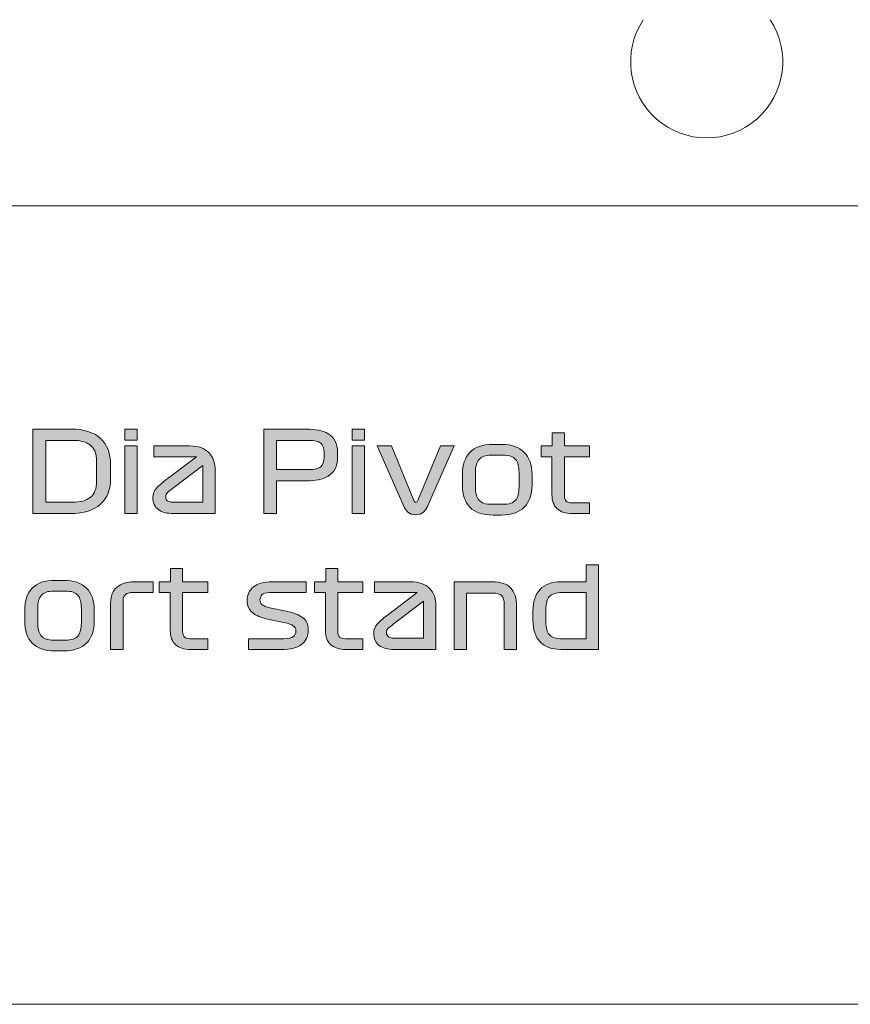
# Model space of a CAD drawing. Extents: x 18 to 1680, y -847 to -17.
# Drawn here: x 991 to 1065, y -240 to -153 of the extents above; entities that cross this region are included whole.
import ezdxf

# ---------------------------------------------------------------- set-up
doc = ezdxf.new("R2010")
doc.units = 0
doc.header["$MEASUREMENT"] = 0
doc.layers.get('0').update_dxf_attribs({"lineweight": 0})

# ---------------------------------------------------------------- blocks, each defined once
blk = doc.blocks.new('Block_40')
at = {"true_color": 0x1a1a18, "transparency": 33554687}
h = blk.add_hatch(color=250, dxfattribs=at)
edge = h.paths.add_edge_path()
edge.add_spline(control_points=[(995.873, -190.02), (995.873, -190.02), (993.473, -190.02), (993.473, -190.02), (993.473, -190.02), (993.473, -195.519), (993.473, -195.519), (993.473, -195.519), (995.823, -195.519), (995.823, -195.519), (996.516, -195.519), (997.048, -195.375), (997.418, -195.085), (997.788, -194.795), (997.973, -194.313), (997.973, -193.639), (997.973, -193.639), (997.973, -191.89), (997.973, -191.89), (997.973, -191.216), (997.791, -190.736), (997.428, -190.45), (997.065, -190.163), (996.547, -190.02), (995.873, -190.02)], knot_values=[0, 0, 0, 0, 1, 1, 1, 2, 2, 2, 3, 3, 3, 4, 4, 4, 5, 5, 5, 6, 6, 6, 7, 7, 7, 8, 8, 8, 8], degree=3, periodic=0)
edge = h.paths.add_edge_path()
edge.add_spline(control_points=[(995.723, -189.02), (996.843, -189.02), (997.706, -189.296), (998.313, -189.85), (998.92, -190.403), (999.223, -191.176), (999.223, -192.17), (999.223, -192.17), (999.223, -193.37), (999.223, -193.37), (999.223, -194.363), (998.925, -195.136), (998.328, -195.689), (997.731, -196.243), (996.846, -196.519), (995.673, -196.519), (995.673, -196.519), (992.323, -196.519), (992.323, -196.519), (992.323, -196.519), (992.323, -189.02), (992.323, -189.02), (992.323, -189.02), (995.723, -189.02), (995.723, -189.02), (995.723, -189.02), (995.723, -189.02), (995.723, -189.02)], knot_values=[0, 0, 0, 0, 1, 1, 1, 2, 2, 2, 3, 3, 3, 4, 4, 4, 5, 5, 5, 6, 6, 6, 7, 7, 7, 8, 8, 8, 9, 9, 9, 9], degree=3, periodic=0)
h = blk.add_hatch(color=250, dxfattribs=at)
edge = h.paths.add_edge_path()
edge.add_spline(control_points=[(1000.473, -196.519), (1000.473, -196.519), (1000.473, -190.52), (1000.473, -190.52), (1000.473, -190.52), (1001.573, -190.52), (1001.573, -190.52), (1001.573, -190.52), (1001.573, -196.519), (1001.573, -196.519), (1001.573, -196.519), (1000.473, -196.519), (1000.473, -196.519)], knot_values=[0, 0, 0, 0, 1, 1, 1, 2, 2, 2, 3, 3, 3, 4, 4, 4, 4], degree=3, periodic=0)
edge = h.paths.add_edge_path()
edge.add_spline(control_points=[(1001.573, -189.999), (1001.573, -189.999), (1000.473, -189.999), (1000.473, -189.999), (1000.473, -189.999), (1000.473, -189.02), (1000.473, -189.02), (1000.473, -189.02), (1001.573, -189.02), (1001.573, -189.02), (1001.573, -189.02), (1001.573, -189.999), (1001.573, -189.999), (1001.573, -189.999), (1001.573, -189.999), (1001.573, -189.999)], knot_values=[0, 0, 0, 0, 1, 1, 1, 2, 2, 2, 3, 3, 3, 4, 4, 4, 5, 5, 5, 5], degree=3, periodic=0)
h = blk.add_hatch(color=250, dxfattribs=at)
edge = h.paths.add_edge_path()
edge.add_spline(control_points=[(1018.162, -191.56), (1018.162, -191.56), (1018.162, -191.079), (1018.162, -191.079), (1018.162, -190.719), (1018.064, -190.453), (1017.868, -190.28), (1017.671, -190.106), (1017.316, -190.02), (1016.803, -190.02), (1016.803, -190.02), (1013.953, -190.02), (1013.953, -190.02), (1013.953, -190.02), (1013.953, -192.62), (1013.953, -192.62), (1013.953, -192.62), (1016.803, -192.62), (1016.803, -192.62), (1017.316, -192.62), (1017.671, -192.533), (1017.868, -192.36), (1018.064, -192.186), (1018.162, -191.92), (1018.162, -191.56)], knot_values=[0, 0, 0, 0, 1, 1, 1, 2, 2, 2, 3, 3, 3, 4, 4, 4, 5, 5, 5, 6, 6, 6, 7, 7, 7, 8, 8, 8, 8], degree=3, periodic=0)
edge = h.paths.add_edge_path()
edge.add_spline(control_points=[(1019.363, -191.1), (1019.363, -191.1), (1019.363, -191.54), (1019.363, -191.54), (1019.363, -191.946), (1019.287, -192.285), (1019.138, -192.555), (1018.988, -192.825), (1018.786, -193.038), (1018.533, -193.194), (1018.279, -193.351), (1017.987, -193.461), (1017.658, -193.525), (1017.328, -193.588), (1016.983, -193.62), (1016.623, -193.62), (1016.623, -193.62), (1013.953, -193.62), (1013.953, -193.62), (1013.953, -193.62), (1013.953, -196.519), (1013.953, -196.519), (1013.953, -196.519), (1012.803, -196.519), (1012.803, -196.519), (1012.803, -196.519), (1012.803, -189.02), (1012.803, -189.02), (1012.803, -189.02), (1016.623, -189.02), (1016.623, -189.02), (1016.983, -189.02), (1017.328, -189.051), (1017.658, -189.115), (1017.987, -189.178), (1018.279, -189.288), (1018.533, -189.445), (1018.786, -189.601), (1018.988, -189.815), (1019.138, -190.085), (1019.287, -190.355), (1019.363, -190.693), (1019.363, -191.1), (1019.363, -191.1), (1019.363, -191.1), (1019.363, -191.1)], knot_values=[0, 0, 0, 0, 1, 1, 1, 2, 2, 2, 3, 3, 3, 4, 4, 4, 5, 5, 5, 6, 6, 6, 7, 7, 7, 8, 8, 8, 9, 9, 9, 10, 10, 10, 11, 11, 11, 12, 12, 12, 13, 13, 13, 14, 14, 14, 15, 15, 15, 15], degree=3, periodic=0)
h = blk.add_hatch(color=250, dxfattribs=at)
edge = h.paths.add_edge_path()
edge.add_spline(control_points=[(1020.663, -196.519), (1020.663, -196.519), (1020.663, -190.52), (1020.663, -190.52), (1020.663, -190.52), (1021.762, -190.52), (1021.762, -190.52), (1021.762, -190.52), (1021.762, -196.519), (1021.762, -196.519), (1021.762, -196.519), (1020.663, -196.519), (1020.663, -196.519)], knot_values=[0, 0, 0, 0, 1, 1, 1, 2, 2, 2, 3, 3, 3, 4, 4, 4, 4], degree=3, periodic=0)
edge = h.paths.add_edge_path()
edge.add_spline(control_points=[(1021.762, -189.999), (1021.762, -189.999), (1020.663, -189.999), (1020.663, -189.999), (1020.663, -189.999), (1020.663, -189.02), (1020.663, -189.02), (1020.663, -189.02), (1021.762, -189.02), (1021.762, -189.02), (1021.762, -189.02), (1021.762, -189.999), (1021.762, -189.999), (1021.762, -189.999), (1021.762, -189.999), (1021.762, -189.999)], knot_values=[0, 0, 0, 0, 1, 1, 1, 2, 2, 2, 3, 3, 3, 4, 4, 4, 5, 5, 5, 5], degree=3, periodic=0)
h = blk.add_hatch(color=250, dxfattribs=at)
edge = h.paths.add_edge_path()
edge.add_spline(control_points=[(1037.412, -191.47), (1037.412, -191.47), (1037.412, -190.52), (1037.412, -190.52), (1037.412, -190.52), (1038.412, -190.52), (1038.412, -190.52), (1038.412, -190.52), (1038.412, -189.35), (1038.412, -189.35), (1038.412, -189.35), (1039.482, -189.35), (1039.482, -189.35), (1039.482, -189.35), (1039.482, -190.52), (1039.482, -190.52), (1039.482, -190.52), (1041.712, -190.52), (1041.712, -190.52), (1041.712, -190.52), (1041.712, -191.47), (1041.712, -191.47), (1041.712, -191.47), (1039.482, -191.47), (1039.482, -191.47), (1039.482, -191.47), (1039.482, -194.899), (1039.482, -194.899), (1039.482, -195.153), (1039.536, -195.328), (1039.642, -195.424), (1039.749, -195.521), (1039.922, -195.57), (1040.162, -195.57), (1040.162, -195.57), (1041.712, -195.57), (1041.712, -195.57), (1041.712, -195.57), (1041.712, -196.519), (1041.712, -196.519), (1041.712, -196.519), (1040.172, -196.519), (1040.172, -196.519), (1039.612, -196.519), (1039.174, -196.379), (1038.857, -196.099), (1038.541, -195.82), (1038.382, -195.399), (1038.382, -194.839), (1038.382, -194.839), (1038.382, -191.47), (1038.382, -191.47), (1038.382, -191.47), (1037.412, -191.47), (1037.412, -191.47)], knot_values=[0, 0, 0, 0, 1, 1, 1, 2, 2, 2, 3, 3, 3, 4, 4, 4, 5, 5, 5, 6, 6, 6, 7, 7, 7, 8, 8, 8, 9, 9, 9, 10, 10, 10, 11, 11, 11, 12, 12, 12, 13, 13, 13, 14, 14, 14, 15, 15, 15, 16, 16, 16, 17, 17, 17, 18, 18, 18, 18], degree=3, periodic=0)
h = blk.add_hatch(color=250, dxfattribs=at)
edge = h.paths.add_edge_path()
edge.add_spline(control_points=[(1035.462, -192.879), (1035.462, -192.346), (1035.36, -191.956), (1035.157, -191.71), (1034.954, -191.463), (1034.582, -191.34), (1034.042, -191.34), (1034.042, -191.34), (1033.002, -191.34), (1033.002, -191.34), (1032.496, -191.34), (1032.134, -191.463), (1031.917, -191.71), (1031.701, -191.956), (1031.592, -192.346), (1031.592, -192.879), (1031.592, -192.879), (1031.592, -194.16), (1031.592, -194.16), (1031.592, -194.693), (1031.701, -195.083), (1031.917, -195.329), (1032.134, -195.576), (1032.496, -195.699), (1033.002, -195.699), (1033.002, -195.699), (1034.042, -195.699), (1034.042, -195.699), (1034.582, -195.699), (1034.954, -195.576), (1035.157, -195.329), (1035.36, -195.083), (1035.462, -194.693), (1035.462, -194.16), (1035.462, -194.16), (1035.462, -192.879), (1035.462, -192.879)], knot_values=[0, 0, 0, 0, 1, 1, 1, 2, 2, 2, 3, 3, 3, 4, 4, 4, 5, 5, 5, 6, 6, 6, 7, 7, 7, 8, 8, 8, 9, 9, 9, 10, 10, 10, 11, 11, 11, 12, 12, 12, 12], degree=3, periodic=0)
edge = h.paths.add_edge_path()
edge.add_spline(control_points=[(1036.612, -193.029), (1036.612, -193.029), (1036.612, -194.009), (1036.612, -194.009), (1036.612, -194.843), (1036.382, -195.491), (1035.922, -195.955), (1035.462, -196.418), (1034.789, -196.65), (1033.902, -196.65), (1033.902, -196.65), (1033.152, -196.65), (1033.152, -196.65), (1032.219, -196.65), (1031.534, -196.418), (1031.097, -195.955), (1030.661, -195.491), (1030.442, -194.843), (1030.442, -194.009), (1030.442, -194.009), (1030.442, -193.029), (1030.442, -193.029), (1030.442, -192.196), (1030.661, -191.548), (1031.097, -191.085), (1031.534, -190.621), (1032.219, -190.39), (1033.152, -190.39), (1033.152, -190.39), (1033.902, -190.39), (1033.902, -190.39), (1034.789, -190.39), (1035.462, -190.621), (1035.922, -191.085), (1036.382, -191.548), (1036.612, -192.196), (1036.612, -193.029), (1036.612, -193.029), (1036.612, -193.029), (1036.612, -193.029)], knot_values=[0, 0, 0, 0, 1, 1, 1, 2, 2, 2, 3, 3, 3, 4, 4, 4, 5, 5, 5, 6, 6, 6, 7, 7, 7, 8, 8, 8, 9, 9, 9, 10, 10, 10, 11, 11, 11, 12, 12, 12, 13, 13, 13, 13], degree=3, periodic=0)
h = blk.add_hatch(color=250, dxfattribs=at)
edge = h.paths.add_edge_path()
edge.add_spline(control_points=[(1004.753, -195.519), (1004.753, -195.519), (1007.403, -195.519), (1007.403, -195.519), (1007.403, -195.519), (1007.403, -192.25), (1007.403, -192.25), (1007.403, -192.25), (1004.713, -194.289), (1004.713, -194.289), (1004.526, -194.429), (1004.379, -194.548), (1004.273, -194.645), (1004.166, -194.741), (1004.113, -194.876), (1004.113, -195.049), (1004.113, -195.216), (1004.176, -195.336), (1004.303, -195.409), (1004.43, -195.483), (1004.58, -195.519), (1004.753, -195.519)], knot_values=[0, 0, 0, 0, 1, 1, 1, 2, 2, 2, 3, 3, 3, 4, 4, 4, 5, 5, 5, 6, 6, 6, 7, 7, 7, 7], degree=3, periodic=0)
edge = h.paths.add_edge_path()
edge.add_spline(control_points=[(1008.503, -192.69), (1008.503, -192.69), (1008.503, -196.519), (1008.503, -196.519), (1008.503, -196.519), (1004.803, -196.519), (1004.803, -196.519), (1004.23, -196.519), (1003.781, -196.403), (1003.458, -196.169), (1003.135, -195.936), (1002.973, -195.576), (1002.973, -195.089), (1002.973, -194.763), (1003.091, -194.475), (1003.328, -194.225), (1003.565, -193.975), (1003.893, -193.693), (1004.313, -193.38), (1004.313, -193.38), (1006.843, -191.47), (1006.843, -191.47), (1006.843, -191.47), (1003.043, -191.47), (1003.043, -191.47), (1003.043, -191.47), (1003.043, -190.52), (1003.043, -190.52), (1003.043, -190.52), (1006.233, -190.52), (1006.233, -190.52), (1006.993, -190.52), (1007.561, -190.716), (1007.938, -191.11), (1008.315, -191.503), (1008.503, -192.03), (1008.503, -192.69), (1008.503, -192.69), (1008.503, -192.69), (1008.503, -192.69)], knot_values=[0, 0, 0, 0, 1, 1, 1, 2, 2, 2, 3, 3, 3, 4, 4, 4, 5, 5, 5, 6, 6, 6, 7, 7, 7, 8, 8, 8, 9, 9, 9, 10, 10, 10, 11, 11, 11, 12, 12, 12, 13, 13, 13, 13], degree=3, periodic=0)
h = blk.add_hatch(color=250, dxfattribs=at)
edge = h.paths.add_edge_path()
edge.add_spline(control_points=[(1024.132, -190.52), (1024.132, -190.52), (1026.132, -195.36), (1026.132, -195.36), (1026.152, -195.413), (1026.176, -195.454), (1026.202, -195.485), (1026.229, -195.515), (1026.266, -195.53), (1026.312, -195.53), (1026.359, -195.53), (1026.396, -195.515), (1026.422, -195.485), (1026.449, -195.454), (1026.472, -195.413), (1026.492, -195.36), (1026.492, -195.36), (1028.482, -190.52), (1028.482, -190.52), (1028.482, -190.52), (1029.692, -190.52), (1029.692, -190.52), (1029.692, -190.52), (1027.402, -195.759), (1027.402, -195.759), (1027.289, -196.019), (1027.149, -196.229), (1026.982, -196.389), (1026.816, -196.55), (1026.582, -196.629), (1026.282, -196.629), (1025.996, -196.629), (1025.767, -196.548), (1025.597, -196.385), (1025.427, -196.221), (1025.289, -196.013), (1025.182, -195.759), (1025.182, -195.759), (1022.863, -190.52), (1022.863, -190.52), (1022.863, -190.52), (1024.132, -190.52), (1024.132, -190.52)], knot_values=[0, 0, 0, 0, 1, 1, 1, 2, 2, 2, 3, 3, 3, 4, 4, 4, 5, 5, 5, 6, 6, 6, 7, 7, 7, 8, 8, 8, 9, 9, 9, 10, 10, 10, 11, 11, 11, 12, 12, 12, 13, 13, 13, 14, 14, 14, 14], degree=3, periodic=0)
h = blk.add_hatch(color=250, dxfattribs=at)
edge = h.paths.add_edge_path()
edge.add_spline(control_points=[(1003.543, -203.529), (1003.543, -203.529), (1003.543, -202.579), (1003.543, -202.579), (1003.543, -202.579), (1004.543, -202.579), (1004.543, -202.579), (1004.543, -202.579), (1004.543, -201.409), (1004.543, -201.409), (1004.543, -201.409), (1005.613, -201.409), (1005.613, -201.409), (1005.613, -201.409), (1005.613, -202.579), (1005.613, -202.579), (1005.613, -202.579), (1007.843, -202.579), (1007.843, -202.579), (1007.843, -202.579), (1007.843, -203.529), (1007.843, -203.529), (1007.843, -203.529), (1005.613, -203.529), (1005.613, -203.529), (1005.613, -203.529), (1005.613, -206.959), (1005.613, -206.959), (1005.613, -207.213), (1005.667, -207.387), (1005.773, -207.484), (1005.88, -207.581), (1006.053, -207.629), (1006.293, -207.629), (1006.293, -207.629), (1007.843, -207.629), (1007.843, -207.629), (1007.843, -207.629), (1007.843, -208.579), (1007.843, -208.579), (1007.843, -208.579), (1006.303, -208.579), (1006.303, -208.579), (1005.743, -208.579), (1005.305, -208.439), (1004.988, -208.159), (1004.672, -207.879), (1004.513, -207.459), (1004.513, -206.899), (1004.513, -206.899), (1004.513, -203.529), (1004.513, -203.529), (1004.513, -203.529), (1003.543, -203.529), (1003.543, -203.529)], knot_values=[0, 0, 0, 0, 1, 1, 1, 2, 2, 2, 3, 3, 3, 4, 4, 4, 5, 5, 5, 6, 6, 6, 7, 7, 7, 8, 8, 8, 9, 9, 9, 10, 10, 10, 11, 11, 11, 12, 12, 12, 13, 13, 13, 14, 14, 14, 15, 15, 15, 16, 16, 16, 17, 17, 17, 18, 18, 18, 18], degree=3, periodic=0)
h = blk.add_hatch(color=250, dxfattribs=at)
edge = h.paths.add_edge_path()
edge.add_spline(control_points=[(1017.313, -203.529), (1017.313, -203.529), (1017.313, -202.579), (1017.313, -202.579), (1017.313, -202.579), (1018.313, -202.579), (1018.313, -202.579), (1018.313, -202.579), (1018.313, -201.409), (1018.313, -201.409), (1018.313, -201.409), (1019.383, -201.409), (1019.383, -201.409), (1019.383, -201.409), (1019.383, -202.579), (1019.383, -202.579), (1019.383, -202.579), (1021.613, -202.579), (1021.613, -202.579), (1021.613, -202.579), (1021.613, -203.529), (1021.613, -203.529), (1021.613, -203.529), (1019.383, -203.529), (1019.383, -203.529), (1019.383, -203.529), (1019.383, -206.959), (1019.383, -206.959), (1019.383, -207.213), (1019.437, -207.387), (1019.543, -207.484), (1019.65, -207.581), (1019.823, -207.629), (1020.063, -207.629), (1020.063, -207.629), (1021.613, -207.629), (1021.613, -207.629), (1021.613, -207.629), (1021.613, -208.579), (1021.613, -208.579), (1021.613, -208.579), (1020.073, -208.579), (1020.073, -208.579), (1019.513, -208.579), (1019.075, -208.439), (1018.758, -208.159), (1018.442, -207.879), (1018.283, -207.459), (1018.283, -206.899), (1018.283, -206.899), (1018.283, -203.529), (1018.283, -203.529), (1018.283, -203.529), (1017.313, -203.529), (1017.313, -203.529)], knot_values=[0, 0, 0, 0, 1, 1, 1, 2, 2, 2, 3, 3, 3, 4, 4, 4, 5, 5, 5, 6, 6, 6, 7, 7, 7, 8, 8, 8, 9, 9, 9, 10, 10, 10, 11, 11, 11, 12, 12, 12, 13, 13, 13, 14, 14, 14, 15, 15, 15, 16, 16, 16, 17, 17, 17, 18, 18, 18, 18], degree=3, periodic=0)
h = blk.add_hatch(color=250, dxfattribs=at)
edge = h.paths.add_edge_path()
edge.add_spline(control_points=[(1039.263, -207.629), (1039.263, -207.629), (1041.413, -207.629), (1041.413, -207.629), (1041.413, -207.629), (1041.413, -203.529), (1041.413, -203.529), (1041.413, -203.529), (1039.263, -203.529), (1039.263, -203.529), (1038.743, -203.529), (1038.376, -203.644), (1038.163, -203.874), (1037.949, -204.104), (1037.843, -204.486), (1037.843, -205.019), (1037.843, -205.019), (1037.843, -206.129), (1037.843, -206.129), (1037.843, -206.669), (1037.949, -207.054), (1038.163, -207.284), (1038.376, -207.514), (1038.743, -207.629), (1039.263, -207.629)], knot_values=[0, 0, 0, 0, 1, 1, 1, 2, 2, 2, 3, 3, 3, 4, 4, 4, 5, 5, 5, 6, 6, 6, 7, 7, 7, 8, 8, 8, 8], degree=3, periodic=0)
edge = h.paths.add_edge_path()
edge.add_spline(control_points=[(1042.513, -201.079), (1042.513, -201.079), (1042.513, -208.579), (1042.513, -208.579), (1042.513, -208.579), (1039.163, -208.579), (1039.163, -208.579), (1038.363, -208.579), (1037.751, -208.356), (1037.328, -207.909), (1036.904, -207.463), (1036.693, -206.823), (1036.693, -205.989), (1036.693, -205.989), (1036.693, -205.169), (1036.693, -205.169), (1036.693, -204.336), (1036.904, -203.696), (1037.328, -203.249), (1037.751, -202.803), (1038.363, -202.579), (1039.163, -202.579), (1039.163, -202.579), (1041.413, -202.579), (1041.413, -202.579), (1041.413, -202.579), (1041.413, -201.079), (1041.413, -201.079), (1041.413, -201.079), (1042.513, -201.079), (1042.513, -201.079), (1042.513, -201.079), (1042.513, -201.079), (1042.513, -201.079)], knot_values=[0, 0, 0, 0, 1, 1, 1, 2, 2, 2, 3, 3, 3, 4, 4, 4, 5, 5, 5, 6, 6, 6, 7, 7, 7, 8, 8, 8, 9, 9, 9, 10, 10, 10, 11, 11, 11, 11], degree=3, periodic=0)
h = blk.add_hatch(color=250, dxfattribs=at)
edge = h.paths.add_edge_path()
edge.add_spline(control_points=[(996.623, -204.939), (996.623, -204.406), (996.522, -204.016), (996.318, -203.769), (996.115, -203.523), (995.743, -203.399), (995.203, -203.399), (995.203, -203.399), (994.163, -203.399), (994.163, -203.399), (993.657, -203.399), (993.295, -203.523), (993.078, -203.769), (992.862, -204.016), (992.753, -204.406), (992.753, -204.939), (992.753, -204.939), (992.753, -206.219), (992.753, -206.219), (992.753, -206.753), (992.862, -207.143), (993.078, -207.389), (993.295, -207.636), (993.657, -207.759), (994.163, -207.759), (994.163, -207.759), (995.203, -207.759), (995.203, -207.759), (995.743, -207.759), (996.115, -207.636), (996.318, -207.389), (996.522, -207.143), (996.623, -206.753), (996.623, -206.219), (996.623, -206.219), (996.623, -204.939), (996.623, -204.939)], knot_values=[0, 0, 0, 0, 1, 1, 1, 2, 2, 2, 3, 3, 3, 4, 4, 4, 5, 5, 5, 6, 6, 6, 7, 7, 7, 8, 8, 8, 9, 9, 9, 10, 10, 10, 11, 11, 11, 12, 12, 12, 12], degree=3, periodic=0)
edge = h.paths.add_edge_path()
edge.add_spline(control_points=[(997.773, -205.089), (997.773, -205.089), (997.773, -206.069), (997.773, -206.069), (997.773, -206.902), (997.543, -207.551), (997.083, -208.014), (996.623, -208.477), (995.95, -208.709), (995.063, -208.709), (995.063, -208.709), (994.313, -208.709), (994.313, -208.709), (993.38, -208.709), (992.695, -208.477), (992.259, -208.014), (991.822, -207.551), (991.603, -206.902), (991.603, -206.069), (991.603, -206.069), (991.603, -205.089), (991.603, -205.089), (991.603, -204.256), (991.822, -203.607), (992.259, -203.144), (992.695, -202.681), (993.38, -202.449), (994.313, -202.449), (994.313, -202.449), (995.063, -202.449), (995.063, -202.449), (995.95, -202.449), (996.623, -202.681), (997.083, -203.144), (997.543, -203.607), (997.773, -204.256), (997.773, -205.089), (997.773, -205.089), (997.773, -205.089), (997.773, -205.089)], knot_values=[0, 0, 0, 0, 1, 1, 1, 2, 2, 2, 3, 3, 3, 4, 4, 4, 5, 5, 5, 6, 6, 6, 7, 7, 7, 8, 8, 8, 9, 9, 9, 10, 10, 10, 11, 11, 11, 12, 12, 12, 13, 13, 13, 13], degree=3, periodic=0)
h = blk.add_hatch(color=250, dxfattribs=at)
edge = h.paths.add_edge_path()
edge.add_spline(control_points=[(999.223, -204.429), (999.223, -203.823), (999.415, -203.363), (999.798, -203.049), (1000.182, -202.736), (1000.667, -202.579), (1001.253, -202.579), (1001.253, -202.579), (1002.993, -202.579), (1002.993, -202.579), (1002.993, -202.579), (1002.993, -203.529), (1002.993, -203.529), (1002.993, -203.529), (1001.203, -203.529), (1001.203, -203.529), (1000.89, -203.529), (1000.665, -203.588), (1000.528, -203.704), (1000.392, -203.821), (1000.323, -204.033), (1000.323, -204.339), (1000.323, -204.339), (1000.323, -208.579), (1000.323, -208.579), (1000.323, -208.579), (999.223, -208.579), (999.223, -208.579), (999.223, -208.579), (999.223, -204.429), (999.223, -204.429)], knot_values=[0, 0, 0, 0, 1, 1, 1, 2, 2, 2, 3, 3, 3, 4, 4, 4, 5, 5, 5, 6, 6, 6, 7, 7, 7, 8, 8, 8, 9, 9, 9, 10, 10, 10, 10], degree=3, periodic=0)
h = blk.add_hatch(color=250, dxfattribs=at)
edge = h.paths.add_edge_path()
edge.add_spline(control_points=[(1014.603, -206.189), (1014.603, -206.189), (1013.133, -205.879), (1013.133, -205.879), (1012.573, -205.759), (1012.135, -205.571), (1011.818, -205.314), (1011.502, -205.058), (1011.343, -204.696), (1011.343, -204.229), (1011.343, -203.736), (1011.526, -203.338), (1011.893, -203.034), (1012.26, -202.731), (1012.81, -202.579), (1013.543, -202.579), (1013.543, -202.579), (1016.563, -202.579), (1016.563, -202.579), (1016.563, -202.579), (1016.563, -203.529), (1016.563, -203.529), (1016.563, -203.529), (1013.343, -203.529), (1013.343, -203.529), (1013.003, -203.529), (1012.773, -203.593), (1012.653, -203.719), (1012.533, -203.846), (1012.473, -203.996), (1012.473, -204.169), (1012.473, -204.356), (1012.536, -204.504), (1012.663, -204.614), (1012.79, -204.724), (1013.02, -204.813), (1013.353, -204.879), (1013.353, -204.879), (1014.803, -205.179), (1014.803, -205.179), (1015.423, -205.306), (1015.905, -205.491), (1016.248, -205.734), (1016.591, -205.978), (1016.763, -206.349), (1016.763, -206.849), (1016.763, -207.369), (1016.573, -207.787), (1016.193, -208.104), (1015.813, -208.421), (1015.193, -208.579), (1014.333, -208.579), (1014.333, -208.579), (1011.443, -208.579), (1011.443, -208.579), (1011.443, -208.579), (1011.443, -207.629), (1011.443, -207.629), (1011.443, -207.629), (1014.593, -207.629), (1014.593, -207.629), (1015.013, -207.629), (1015.297, -207.564), (1015.443, -207.434), (1015.59, -207.304), (1015.663, -207.136), (1015.663, -206.929), (1015.663, -206.729), (1015.587, -206.578), (1015.433, -206.474), (1015.28, -206.371), (1015.003, -206.276), (1014.603, -206.189)], knot_values=[0, 0, 0, 0, 1, 1, 1, 2, 2, 2, 3, 3, 3, 4, 4, 4, 5, 5, 5, 6, 6, 6, 7, 7, 7, 8, 8, 8, 9, 9, 9, 10, 10, 10, 11, 11, 11, 12, 12, 12, 13, 13, 13, 14, 14, 14, 15, 15, 15, 16, 16, 16, 17, 17, 17, 18, 18, 18, 19, 19, 19, 20, 20, 20, 21, 21, 21, 22, 22, 22, 23, 23, 23, 24, 24, 24, 24], degree=3, periodic=0)
h = blk.add_hatch(color=250, dxfattribs=at)
edge = h.paths.add_edge_path()
edge.add_spline(control_points=[(1024.343, -207.579), (1024.343, -207.579), (1026.993, -207.579), (1026.993, -207.579), (1026.993, -207.579), (1026.993, -204.309), (1026.993, -204.309), (1026.993, -204.309), (1024.303, -206.349), (1024.303, -206.349), (1024.117, -206.489), (1023.97, -206.608), (1023.863, -206.704), (1023.757, -206.801), (1023.703, -206.936), (1023.703, -207.109), (1023.703, -207.276), (1023.766, -207.396), (1023.893, -207.469), (1024.02, -207.543), (1024.17, -207.579), (1024.343, -207.579)], knot_values=[0, 0, 0, 0, 1, 1, 1, 2, 2, 2, 3, 3, 3, 4, 4, 4, 5, 5, 5, 6, 6, 6, 7, 7, 7, 7], degree=3, periodic=0)
edge = h.paths.add_edge_path()
edge.add_spline(control_points=[(1028.093, -204.749), (1028.093, -204.749), (1028.093, -208.579), (1028.093, -208.579), (1028.093, -208.579), (1024.393, -208.579), (1024.393, -208.579), (1023.82, -208.579), (1023.371, -208.462), (1023.048, -208.229), (1022.725, -207.996), (1022.563, -207.636), (1022.563, -207.149), (1022.563, -206.823), (1022.681, -206.534), (1022.918, -206.284), (1023.155, -206.034), (1023.483, -205.752), (1023.903, -205.439), (1023.903, -205.439), (1026.433, -203.529), (1026.433, -203.529), (1026.433, -203.529), (1022.633, -203.529), (1022.633, -203.529), (1022.633, -203.529), (1022.633, -202.579), (1022.633, -202.579), (1022.633, -202.579), (1025.823, -202.579), (1025.823, -202.579), (1026.583, -202.579), (1027.151, -202.776), (1027.528, -203.169), (1027.905, -203.563), (1028.093, -204.089), (1028.093, -204.749), (1028.093, -204.749), (1028.093, -204.749), (1028.093, -204.749)], knot_values=[0, 0, 0, 0, 1, 1, 1, 2, 2, 2, 3, 3, 3, 4, 4, 4, 5, 5, 5, 6, 6, 6, 7, 7, 7, 8, 8, 8, 9, 9, 9, 10, 10, 10, 11, 11, 11, 12, 12, 12, 13, 13, 13, 13], degree=3, periodic=0)
h = blk.add_hatch(color=250, dxfattribs=at)
edge = h.paths.add_edge_path()
edge.add_spline(control_points=[(1029.693, -208.579), (1029.693, -208.579), (1029.693, -202.579), (1029.693, -202.579), (1029.693, -202.579), (1033.073, -202.579), (1033.073, -202.579), (1033.826, -202.579), (1034.376, -202.763), (1034.723, -203.129), (1035.069, -203.496), (1035.243, -204.029), (1035.243, -204.729), (1035.243, -204.729), (1035.243, -208.579), (1035.243, -208.579), (1035.243, -208.579), (1034.143, -208.579), (1034.143, -208.579), (1034.143, -208.579), (1034.143, -204.609), (1034.143, -204.609), (1034.143, -204.216), (1034.066, -203.946), (1033.913, -203.799), (1033.759, -203.653), (1033.506, -203.579), (1033.153, -203.579), (1033.153, -203.579), (1030.793, -203.579), (1030.793, -203.579), (1030.793, -203.579), (1030.793, -208.579), (1030.793, -208.579), (1030.793, -208.579), (1029.693, -208.579), (1029.693, -208.579)], knot_values=[0, 0, 0, 0, 1, 1, 1, 2, 2, 2, 3, 3, 3, 4, 4, 4, 5, 5, 5, 6, 6, 6, 7, 7, 7, 8, 8, 8, 9, 9, 9, 10, 10, 10, 11, 11, 11, 12, 12, 12, 12], degree=3, periodic=0)
at = {"color": 12, "lineweight": 0, "true_color": 0xe2000f}
for points in [[(935.528, -169.21), (935.528, -169.21), (1644.189, -169.21), (1644.189, -169.21)], [(1213.323, -240.076), (1213.323, -240.076), (935.528, -240.076), (935.528, -240.076)]]:
    blk.add_open_spline(points, degree=3, dxfattribs=at)
for points, knots in [([(995.723, -189.02), (996.843, -189.02), (997.706, -189.296), (998.313, -189.85), (998.92, -190.403), (999.223, -191.176), (999.223, -192.17), (999.223, -192.17), (999.223, -193.37), (999.223, -193.37), (999.223, -194.363), (998.925, -195.136), (998.328, -195.689), (997.731, -196.243), (996.846, -196.519), (995.673, -196.519), (995.673, -196.519), (992.323, -196.519), (992.323, -196.519), (992.323, -196.519), (992.323, -189.02), (992.323, -189.02), (992.323, -189.02), (995.723, -189.02), (995.723, -189.02), (995.723, -189.02), (995.723, -189.02), (995.723, -189.02)], [0, 0, 0, 0, 1, 1, 1, 2, 2, 2, 3, 3, 3, 4, 4, 4, 5, 5, 5, 6, 6, 6, 7, 7, 7, 8, 8, 8, 9, 9, 9, 9]), ([(1001.573, -189.999), (1001.573, -189.999), (1000.473, -189.999), (1000.473, -189.999), (1000.473, -189.999), (1000.473, -189.02), (1000.473, -189.02), (1000.473, -189.02), (1001.573, -189.02), (1001.573, -189.02), (1001.573, -189.02), (1001.573, -189.999), (1001.573, -189.999), (1001.573, -189.999), (1001.573, -189.999), (1001.573, -189.999)], [0, 0, 0, 0, 1, 1, 1, 2, 2, 2, 3, 3, 3, 4, 4, 4, 5, 5, 5, 5]), ([(1019.363, -191.1), (1019.363, -191.1), (1019.363, -191.54), (1019.363, -191.54), (1019.363, -191.946), (1019.287, -192.285), (1019.138, -192.555), (1018.988, -192.825), (1018.786, -193.038), (1018.533, -193.194), (1018.279, -193.351), (1017.987, -193.461), (1017.658, -193.525), (1017.328, -193.588), (1016.983, -193.62), (1016.623, -193.62), (1016.623, -193.62), (1013.953, -193.62), (1013.953, -193.62), (1013.953, -193.62), (1013.953, -196.519), (1013.953, -196.519), (1013.953, -196.519), (1012.803, -196.519), (1012.803, -196.519), (1012.803, -196.519), (1012.803, -189.02), (1012.803, -189.02), (1012.803, -189.02), (1016.623, -189.02), (1016.623, -189.02), (1016.983, -189.02), (1017.328, -189.051), (1017.658, -189.115), (1017.987, -189.178), (1018.279, -189.288), (1018.533, -189.445), (1018.786, -189.601), (1018.988, -189.815), (1019.138, -190.085), (1019.287, -190.355), (1019.363, -190.693), (1019.363, -191.1), (1019.363, -191.1), (1019.363, -191.1), (1019.363, -191.1)], [0, 0, 0, 0, 1, 1, 1, 2, 2, 2, 3, 3, 3, 4, 4, 4, 5, 5, 5, 6, 6, 6, 7, 7, 7, 8, 8, 8, 9, 9, 9, 10, 10, 10, 11, 11, 11, 12, 12, 12, 13, 13, 13, 14, 14, 14, 15, 15, 15, 15]), ([(1021.762, -189.999), (1021.762, -189.999), (1020.663, -189.999), (1020.663, -189.999), (1020.663, -189.999), (1020.663, -189.02), (1020.663, -189.02), (1020.663, -189.02), (1021.762, -189.02), (1021.762, -189.02), (1021.762, -189.02), (1021.762, -189.999), (1021.762, -189.999), (1021.762, -189.999), (1021.762, -189.999), (1021.762, -189.999)], [0, 0, 0, 0, 1, 1, 1, 2, 2, 2, 3, 3, 3, 4, 4, 4, 5, 5, 5, 5]), ([(1037.412, -191.47), (1037.412, -191.47), (1037.412, -190.52), (1037.412, -190.52), (1037.412, -190.52), (1038.412, -190.52), (1038.412, -190.52), (1038.412, -190.52), (1038.412, -189.35), (1038.412, -189.35), (1038.412, -189.35), (1039.482, -189.35), (1039.482, -189.35), (1039.482, -189.35), (1039.482, -190.52), (1039.482, -190.52), (1039.482, -190.52), (1041.712, -190.52), (1041.712, -190.52), (1041.712, -190.52), (1041.712, -191.47), (1041.712, -191.47), (1041.712, -191.47), (1039.482, -191.47), (1039.482, -191.47), (1039.482, -191.47), (1039.482, -194.899), (1039.482, -194.899), (1039.482, -195.153), (1039.536, -195.328), (1039.642, -195.424), (1039.749, -195.521), (1039.922, -195.57), (1040.162, -195.57), (1040.162, -195.57), (1041.712, -195.57), (1041.712, -195.57), (1041.712, -195.57), (1041.712, -196.519), (1041.712, -196.519), (1041.712, -196.519), (1040.172, -196.519), (1040.172, -196.519), (1039.612, -196.519), (1039.174, -196.379), (1038.857, -196.099), (1038.541, -195.82), (1038.382, -195.399), (1038.382, -194.839), (1038.382, -194.839), (1038.382, -191.47), (1038.382, -191.47), (1038.382, -191.47), (1037.412, -191.47), (1037.412, -191.47)], [0, 0, 0, 0, 1, 1, 1, 2, 2, 2, 3, 3, 3, 4, 4, 4, 5, 5, 5, 6, 6, 6, 7, 7, 7, 8, 8, 8, 9, 9, 9, 10, 10, 10, 11, 11, 11, 12, 12, 12, 13, 13, 13, 14, 14, 14, 15, 15, 15, 16, 16, 16, 17, 17, 17, 18, 18, 18, 18]), ([(995.873, -190.02), (995.873, -190.02), (993.473, -190.02), (993.473, -190.02), (993.473, -190.02), (993.473, -195.519), (993.473, -195.519), (993.473, -195.519), (995.823, -195.519), (995.823, -195.519), (996.516, -195.519), (997.048, -195.375), (997.418, -195.085), (997.788, -194.795), (997.973, -194.313), (997.973, -193.639), (997.973, -193.639), (997.973, -191.89), (997.973, -191.89), (997.973, -191.216), (997.791, -190.736), (997.428, -190.45), (997.065, -190.163), (996.547, -190.02), (995.873, -190.02)], [0, 0, 0, 0, 1, 1, 1, 2, 2, 2, 3, 3, 3, 4, 4, 4, 5, 5, 5, 6, 6, 6, 7, 7, 7, 8, 8, 8, 8]), ([(1018.162, -191.56), (1018.162, -191.56), (1018.162, -191.079), (1018.162, -191.079), (1018.162, -190.719), (1018.064, -190.453), (1017.868, -190.28), (1017.671, -190.106), (1017.316, -190.02), (1016.803, -190.02), (1016.803, -190.02), (1013.953, -190.02), (1013.953, -190.02), (1013.953, -190.02), (1013.953, -192.62), (1013.953, -192.62), (1013.953, -192.62), (1016.803, -192.62), (1016.803, -192.62), (1017.316, -192.62), (1017.671, -192.533), (1017.868, -192.36), (1018.064, -192.186), (1018.162, -191.92), (1018.162, -191.56)], [0, 0, 0, 0, 1, 1, 1, 2, 2, 2, 3, 3, 3, 4, 4, 4, 5, 5, 5, 6, 6, 6, 7, 7, 7, 8, 8, 8, 8]), ([(1036.612, -193.029), (1036.612, -193.029), (1036.612, -194.009), (1036.612, -194.009), (1036.612, -194.843), (1036.382, -195.491), (1035.922, -195.955), (1035.462, -196.418), (1034.789, -196.65), (1033.902, -196.65), (1033.902, -196.65), (1033.152, -196.65), (1033.152, -196.65), (1032.219, -196.65), (1031.534, -196.418), (1031.097, -195.955), (1030.661, -195.491), (1030.442, -194.843), (1030.442, -194.009), (1030.442, -194.009), (1030.442, -193.029), (1030.442, -193.029), (1030.442, -192.196), (1030.661, -191.548), (1031.097, -191.085), (1031.534, -190.621), (1032.219, -190.39), (1033.152, -190.39), (1033.152, -190.39), (1033.902, -190.39), (1033.902, -190.39), (1034.789, -190.39), (1035.462, -190.621), (1035.922, -191.085), (1036.382, -191.548), (1036.612, -192.196), (1036.612, -193.029), (1036.612, -193.029), (1036.612, -193.029), (1036.612, -193.029)], [0, 0, 0, 0, 1, 1, 1, 2, 2, 2, 3, 3, 3, 4, 4, 4, 5, 5, 5, 6, 6, 6, 7, 7, 7, 8, 8, 8, 9, 9, 9, 10, 10, 10, 11, 11, 11, 12, 12, 12, 13, 13, 13, 13]), ([(1000.473, -196.519), (1000.473, -196.519), (1000.473, -190.52), (1000.473, -190.52), (1000.473, -190.52), (1001.573, -190.52), (1001.573, -190.52), (1001.573, -190.52), (1001.573, -196.519), (1001.573, -196.519), (1001.573, -196.519), (1000.473, -196.519), (1000.473, -196.519)], [0, 0, 0, 0, 1, 1, 1, 2, 2, 2, 3, 3, 3, 4, 4, 4, 4]), ([(1008.503, -192.69), (1008.503, -192.69), (1008.503, -196.519), (1008.503, -196.519), (1008.503, -196.519), (1004.803, -196.519), (1004.803, -196.519), (1004.23, -196.519), (1003.781, -196.403), (1003.458, -196.169), (1003.135, -195.936), (1002.973, -195.576), (1002.973, -195.089), (1002.973, -194.763), (1003.091, -194.475), (1003.328, -194.225), (1003.565, -193.975), (1003.893, -193.693), (1004.313, -193.38), (1004.313, -193.38), (1006.843, -191.47), (1006.843, -191.47), (1006.843, -191.47), (1003.043, -191.47), (1003.043, -191.47), (1003.043, -191.47), (1003.043, -190.52), (1003.043, -190.52), (1003.043, -190.52), (1006.233, -190.52), (1006.233, -190.52), (1006.993, -190.52), (1007.561, -190.716), (1007.938, -191.11), (1008.315, -191.503), (1008.503, -192.03), (1008.503, -192.69), (1008.503, -192.69), (1008.503, -192.69), (1008.503, -192.69)], [0, 0, 0, 0, 1, 1, 1, 2, 2, 2, 3, 3, 3, 4, 4, 4, 5, 5, 5, 6, 6, 6, 7, 7, 7, 8, 8, 8, 9, 9, 9, 10, 10, 10, 11, 11, 11, 12, 12, 12, 13, 13, 13, 13]), ([(1020.663, -196.519), (1020.663, -196.519), (1020.663, -190.52), (1020.663, -190.52), (1020.663, -190.52), (1021.762, -190.52), (1021.762, -190.52), (1021.762, -190.52), (1021.762, -196.519), (1021.762, -196.519), (1021.762, -196.519), (1020.663, -196.519), (1020.663, -196.519)], [0, 0, 0, 0, 1, 1, 1, 2, 2, 2, 3, 3, 3, 4, 4, 4, 4]), ([(1024.132, -190.52), (1024.132, -190.52), (1026.132, -195.36), (1026.132, -195.36), (1026.152, -195.413), (1026.176, -195.454), (1026.202, -195.485), (1026.229, -195.515), (1026.266, -195.53), (1026.312, -195.53), (1026.359, -195.53), (1026.396, -195.515), (1026.422, -195.485), (1026.449, -195.454), (1026.472, -195.413), (1026.492, -195.36), (1026.492, -195.36), (1028.482, -190.52), (1028.482, -190.52), (1028.482, -190.52), (1029.692, -190.52), (1029.692, -190.52), (1029.692, -190.52), (1027.402, -195.759), (1027.402, -195.759), (1027.289, -196.019), (1027.149, -196.229), (1026.982, -196.389), (1026.816, -196.55), (1026.582, -196.629), (1026.282, -196.629), (1025.996, -196.629), (1025.767, -196.548), (1025.597, -196.385), (1025.427, -196.221), (1025.289, -196.013), (1025.182, -195.759), (1025.182, -195.759), (1022.863, -190.52), (1022.863, -190.52), (1022.863, -190.52), (1024.132, -190.52), (1024.132, -190.52)], [0, 0, 0, 0, 1, 1, 1, 2, 2, 2, 3, 3, 3, 4, 4, 4, 5, 5, 5, 6, 6, 6, 7, 7, 7, 8, 8, 8, 9, 9, 9, 10, 10, 10, 11, 11, 11, 12, 12, 12, 13, 13, 13, 14, 14, 14, 14]), ([(1035.462, -192.879), (1035.462, -192.346), (1035.36, -191.956), (1035.157, -191.71), (1034.954, -191.463), (1034.582, -191.34), (1034.042, -191.34), (1034.042, -191.34), (1033.002, -191.34), (1033.002, -191.34), (1032.496, -191.34), (1032.134, -191.463), (1031.917, -191.71), (1031.701, -191.956), (1031.592, -192.346), (1031.592, -192.879), (1031.592, -192.879), (1031.592, -194.16), (1031.592, -194.16), (1031.592, -194.693), (1031.701, -195.083), (1031.917, -195.329), (1032.134, -195.576), (1032.496, -195.699), (1033.002, -195.699), (1033.002, -195.699), (1034.042, -195.699), (1034.042, -195.699), (1034.582, -195.699), (1034.954, -195.576), (1035.157, -195.329), (1035.36, -195.083), (1035.462, -194.693), (1035.462, -194.16), (1035.462, -194.16), (1035.462, -192.879), (1035.462, -192.879)], [0, 0, 0, 0, 1, 1, 1, 2, 2, 2, 3, 3, 3, 4, 4, 4, 5, 5, 5, 6, 6, 6, 7, 7, 7, 8, 8, 8, 9, 9, 9, 10, 10, 10, 11, 11, 11, 12, 12, 12, 12]), ([(1004.753, -195.519), (1004.753, -195.519), (1007.403, -195.519), (1007.403, -195.519), (1007.403, -195.519), (1007.403, -192.25), (1007.403, -192.25), (1007.403, -192.25), (1004.713, -194.289), (1004.713, -194.289), (1004.526, -194.429), (1004.379, -194.548), (1004.273, -194.645), (1004.166, -194.741), (1004.113, -194.876), (1004.113, -195.049), (1004.113, -195.216), (1004.176, -195.336), (1004.303, -195.409), (1004.43, -195.483), (1004.58, -195.519), (1004.753, -195.519)], [0, 0, 0, 0, 1, 1, 1, 2, 2, 2, 3, 3, 3, 4, 4, 4, 5, 5, 5, 6, 6, 6, 7, 7, 7, 7]), ([(1003.543, -203.529), (1003.543, -203.529), (1003.543, -202.579), (1003.543, -202.579), (1003.543, -202.579), (1004.543, -202.579), (1004.543, -202.579), (1004.543, -202.579), (1004.543, -201.409), (1004.543, -201.409), (1004.543, -201.409), (1005.613, -201.409), (1005.613, -201.409), (1005.613, -201.409), (1005.613, -202.579), (1005.613, -202.579), (1005.613, -202.579), (1007.843, -202.579), (1007.843, -202.579), (1007.843, -202.579), (1007.843, -203.529), (1007.843, -203.529), (1007.843, -203.529), (1005.613, -203.529), (1005.613, -203.529), (1005.613, -203.529), (1005.613, -206.959), (1005.613, -206.959), (1005.613, -207.213), (1005.667, -207.387), (1005.773, -207.484), (1005.88, -207.581), (1006.053, -207.629), (1006.293, -207.629), (1006.293, -207.629), (1007.843, -207.629), (1007.843, -207.629), (1007.843, -207.629), (1007.843, -208.579), (1007.843, -208.579), (1007.843, -208.579), (1006.303, -208.579), (1006.303, -208.579), (1005.743, -208.579), (1005.305, -208.439), (1004.988, -208.159), (1004.672, -207.879), (1004.513, -207.459), (1004.513, -206.899), (1004.513, -206.899), (1004.513, -203.529), (1004.513, -203.529), (1004.513, -203.529), (1003.543, -203.529), (1003.543, -203.529)], [0, 0, 0, 0, 1, 1, 1, 2, 2, 2, 3, 3, 3, 4, 4, 4, 5, 5, 5, 6, 6, 6, 7, 7, 7, 8, 8, 8, 9, 9, 9, 10, 10, 10, 11, 11, 11, 12, 12, 12, 13, 13, 13, 14, 14, 14, 15, 15, 15, 16, 16, 16, 17, 17, 17, 18, 18, 18, 18]), ([(1017.313, -203.529), (1017.313, -203.529), (1017.313, -202.579), (1017.313, -202.579), (1017.313, -202.579), (1018.313, -202.579), (1018.313, -202.579), (1018.313, -202.579), (1018.313, -201.409), (1018.313, -201.409), (1018.313, -201.409), (1019.383, -201.409), (1019.383, -201.409), (1019.383, -201.409), (1019.383, -202.579), (1019.383, -202.579), (1019.383, -202.579), (1021.613, -202.579), (1021.613, -202.579), (1021.613, -202.579), (1021.613, -203.529), (1021.613, -203.529), (1021.613, -203.529), (1019.383, -203.529), (1019.383, -203.529), (1019.383, -203.529), (1019.383, -206.959), (1019.383, -206.959), (1019.383, -207.213), (1019.437, -207.387), (1019.543, -207.484), (1019.65, -207.581), (1019.823, -207.629), (1020.063, -207.629), (1020.063, -207.629), (1021.613, -207.629), (1021.613, -207.629), (1021.613, -207.629), (1021.613, -208.579), (1021.613, -208.579), (1021.613, -208.579), (1020.073, -208.579), (1020.073, -208.579), (1019.513, -208.579), (1019.075, -208.439), (1018.758, -208.159), (1018.442, -207.879), (1018.283, -207.459), (1018.283, -206.899), (1018.283, -206.899), (1018.283, -203.529), (1018.283, -203.529), (1018.283, -203.529), (1017.313, -203.529), (1017.313, -203.529)], [0, 0, 0, 0, 1, 1, 1, 2, 2, 2, 3, 3, 3, 4, 4, 4, 5, 5, 5, 6, 6, 6, 7, 7, 7, 8, 8, 8, 9, 9, 9, 10, 10, 10, 11, 11, 11, 12, 12, 12, 13, 13, 13, 14, 14, 14, 15, 15, 15, 16, 16, 16, 17, 17, 17, 18, 18, 18, 18]), ([(1042.513, -201.079), (1042.513, -201.079), (1042.513, -208.579), (1042.513, -208.579), (1042.513, -208.579), (1039.163, -208.579), (1039.163, -208.579), (1038.363, -208.579), (1037.751, -208.356), (1037.328, -207.909), (1036.904, -207.463), (1036.693, -206.823), (1036.693, -205.989), (1036.693, -205.989), (1036.693, -205.169), (1036.693, -205.169), (1036.693, -204.336), (1036.904, -203.696), (1037.328, -203.249), (1037.751, -202.803), (1038.363, -202.579), (1039.163, -202.579), (1039.163, -202.579), (1041.413, -202.579), (1041.413, -202.579), (1041.413, -202.579), (1041.413, -201.079), (1041.413, -201.079), (1041.413, -201.079), (1042.513, -201.079), (1042.513, -201.079), (1042.513, -201.079), (1042.513, -201.079), (1042.513, -201.079)], [0, 0, 0, 0, 1, 1, 1, 2, 2, 2, 3, 3, 3, 4, 4, 4, 5, 5, 5, 6, 6, 6, 7, 7, 7, 8, 8, 8, 9, 9, 9, 10, 10, 10, 11, 11, 11, 11]), ([(997.773, -205.089), (997.773, -205.089), (997.773, -206.069), (997.773, -206.069), (997.773, -206.902), (997.543, -207.551), (997.083, -208.014), (996.623, -208.477), (995.95, -208.709), (995.063, -208.709), (995.063, -208.709), (994.313, -208.709), (994.313, -208.709), (993.38, -208.709), (992.695, -208.477), (992.259, -208.014), (991.822, -207.551), (991.603, -206.902), (991.603, -206.069), (991.603, -206.069), (991.603, -205.089), (991.603, -205.089), (991.603, -204.256), (991.822, -203.607), (992.259, -203.144), (992.695, -202.681), (993.38, -202.449), (994.313, -202.449), (994.313, -202.449), (995.063, -202.449), (995.063, -202.449), (995.95, -202.449), (996.623, -202.681), (997.083, -203.144), (997.543, -203.607), (997.773, -204.256), (997.773, -205.089), (997.773, -205.089), (997.773, -205.089), (997.773, -205.089)], [0, 0, 0, 0, 1, 1, 1, 2, 2, 2, 3, 3, 3, 4, 4, 4, 5, 5, 5, 6, 6, 6, 7, 7, 7, 8, 8, 8, 9, 9, 9, 10, 10, 10, 11, 11, 11, 12, 12, 12, 13, 13, 13, 13]), ([(999.223, -204.429), (999.223, -203.823), (999.415, -203.363), (999.798, -203.049), (1000.182, -202.736), (1000.667, -202.579), (1001.253, -202.579), (1001.253, -202.579), (1002.993, -202.579), (1002.993, -202.579), (1002.993, -202.579), (1002.993, -203.529), (1002.993, -203.529), (1002.993, -203.529), (1001.203, -203.529), (1001.203, -203.529), (1000.89, -203.529), (1000.665, -203.588), (1000.528, -203.704), (1000.392, -203.821), (1000.323, -204.033), (1000.323, -204.339), (1000.323, -204.339), (1000.323, -208.579), (1000.323, -208.579), (1000.323, -208.579), (999.223, -208.579), (999.223, -208.579), (999.223, -208.579), (999.223, -204.429), (999.223, -204.429)], [0, 0, 0, 0, 1, 1, 1, 2, 2, 2, 3, 3, 3, 4, 4, 4, 5, 5, 5, 6, 6, 6, 7, 7, 7, 8, 8, 8, 9, 9, 9, 10, 10, 10, 10]), ([(1014.603, -206.189), (1014.603, -206.189), (1013.133, -205.879), (1013.133, -205.879), (1012.573, -205.759), (1012.135, -205.571), (1011.818, -205.314), (1011.502, -205.058), (1011.343, -204.696), (1011.343, -204.229), (1011.343, -203.736), (1011.526, -203.338), (1011.893, -203.034), (1012.26, -202.731), (1012.81, -202.579), (1013.543, -202.579), (1013.543, -202.579), (1016.563, -202.579), (1016.563, -202.579), (1016.563, -202.579), (1016.563, -203.529), (1016.563, -203.529), (1016.563, -203.529), (1013.343, -203.529), (1013.343, -203.529), (1013.003, -203.529), (1012.773, -203.593), (1012.653, -203.719), (1012.533, -203.846), (1012.473, -203.996), (1012.473, -204.169), (1012.473, -204.356), (1012.536, -204.504), (1012.663, -204.614), (1012.79, -204.724), (1013.02, -204.813), (1013.353, -204.879), (1013.353, -204.879), (1014.803, -205.179), (1014.803, -205.179), (1015.423, -205.306), (1015.905, -205.491), (1016.248, -205.734), (1016.591, -205.978), (1016.763, -206.349), (1016.763, -206.849), (1016.763, -207.369), (1016.573, -207.787), (1016.193, -208.104), (1015.813, -208.421), (1015.193, -208.579), (1014.333, -208.579), (1014.333, -208.579), (1011.443, -208.579), (1011.443, -208.579), (1011.443, -208.579), (1011.443, -207.629), (1011.443, -207.629), (1011.443, -207.629), (1014.593, -207.629), (1014.593, -207.629), (1015.013, -207.629), (1015.297, -207.564), (1015.443, -207.434), (1015.59, -207.304), (1015.663, -207.136), (1015.663, -206.929), (1015.663, -206.729), (1015.587, -206.578), (1015.433, -206.474), (1015.28, -206.371), (1015.003, -206.276), (1014.603, -206.189)], [0, 0, 0, 0, 1, 1, 1, 2, 2, 2, 3, 3, 3, 4, 4, 4, 5, 5, 5, 6, 6, 6, 7, 7, 7, 8, 8, 8, 9, 9, 9, 10, 10, 10, 11, 11, 11, 12, 12, 12, 13, 13, 13, 14, 14, 14, 15, 15, 15, 16, 16, 16, 17, 17, 17, 18, 18, 18, 19, 19, 19, 20, 20, 20, 21, 21, 21, 22, 22, 22, 23, 23, 23, 24, 24, 24, 24]), ([(1028.093, -204.749), (1028.093, -204.749), (1028.093, -208.579), (1028.093, -208.579), (1028.093, -208.579), (1024.393, -208.579), (1024.393, -208.579), (1023.82, -208.579), (1023.371, -208.462), (1023.048, -208.229), (1022.725, -207.996), (1022.563, -207.636), (1022.563, -207.149), (1022.563, -206.823), (1022.681, -206.534), (1022.918, -206.284), (1023.155, -206.034), (1023.483, -205.752), (1023.903, -205.439), (1023.903, -205.439), (1026.433, -203.529), (1026.433, -203.529), (1026.433, -203.529), (1022.633, -203.529), (1022.633, -203.529), (1022.633, -203.529), (1022.633, -202.579), (1022.633, -202.579), (1022.633, -202.579), (1025.823, -202.579), (1025.823, -202.579), (1026.583, -202.579), (1027.151, -202.776), (1027.528, -203.169), (1027.905, -203.563), (1028.093, -204.089), (1028.093, -204.749), (1028.093, -204.749), (1028.093, -204.749), (1028.093, -204.749)], [0, 0, 0, 0, 1, 1, 1, 2, 2, 2, 3, 3, 3, 4, 4, 4, 5, 5, 5, 6, 6, 6, 7, 7, 7, 8, 8, 8, 9, 9, 9, 10, 10, 10, 11, 11, 11, 12, 12, 12, 13, 13, 13, 13]), ([(1029.693, -208.579), (1029.693, -208.579), (1029.693, -202.579), (1029.693, -202.579), (1029.693, -202.579), (1033.073, -202.579), (1033.073, -202.579), (1033.826, -202.579), (1034.376, -202.763), (1034.723, -203.129), (1035.069, -203.496), (1035.243, -204.029), (1035.243, -204.729), (1035.243, -204.729), (1035.243, -208.579), (1035.243, -208.579), (1035.243, -208.579), (1034.143, -208.579), (1034.143, -208.579), (1034.143, -208.579), (1034.143, -204.609), (1034.143, -204.609), (1034.143, -204.216), (1034.066, -203.946), (1033.913, -203.799), (1033.759, -203.653), (1033.506, -203.579), (1033.153, -203.579), (1033.153, -203.579), (1030.793, -203.579), (1030.793, -203.579), (1030.793, -203.579), (1030.793, -208.579), (1030.793, -208.579), (1030.793, -208.579), (1029.693, -208.579), (1029.693, -208.579)], [0, 0, 0, 0, 1, 1, 1, 2, 2, 2, 3, 3, 3, 4, 4, 4, 5, 5, 5, 6, 6, 6, 7, 7, 7, 8, 8, 8, 9, 9, 9, 10, 10, 10, 11, 11, 11, 12, 12, 12, 12]), ([(996.623, -204.939), (996.623, -204.406), (996.522, -204.016), (996.318, -203.769), (996.115, -203.523), (995.743, -203.399), (995.203, -203.399), (995.203, -203.399), (994.163, -203.399), (994.163, -203.399), (993.657, -203.399), (993.295, -203.523), (993.078, -203.769), (992.862, -204.016), (992.753, -204.406), (992.753, -204.939), (992.753, -204.939), (992.753, -206.219), (992.753, -206.219), (992.753, -206.753), (992.862, -207.143), (993.078, -207.389), (993.295, -207.636), (993.657, -207.759), (994.163, -207.759), (994.163, -207.759), (995.203, -207.759), (995.203, -207.759), (995.743, -207.759), (996.115, -207.636), (996.318, -207.389), (996.522, -207.143), (996.623, -206.753), (996.623, -206.219), (996.623, -206.219), (996.623, -204.939), (996.623, -204.939)], [0, 0, 0, 0, 1, 1, 1, 2, 2, 2, 3, 3, 3, 4, 4, 4, 5, 5, 5, 6, 6, 6, 7, 7, 7, 8, 8, 8, 9, 9, 9, 10, 10, 10, 11, 11, 11, 12, 12, 12, 12]), ([(1039.263, -207.629), (1039.263, -207.629), (1041.413, -207.629), (1041.413, -207.629), (1041.413, -207.629), (1041.413, -203.529), (1041.413, -203.529), (1041.413, -203.529), (1039.263, -203.529), (1039.263, -203.529), (1038.743, -203.529), (1038.376, -203.644), (1038.163, -203.874), (1037.949, -204.104), (1037.843, -204.486), (1037.843, -205.019), (1037.843, -205.019), (1037.843, -206.129), (1037.843, -206.129), (1037.843, -206.669), (1037.949, -207.054), (1038.163, -207.284), (1038.376, -207.514), (1038.743, -207.629), (1039.263, -207.629)], [0, 0, 0, 0, 1, 1, 1, 2, 2, 2, 3, 3, 3, 4, 4, 4, 5, 5, 5, 6, 6, 6, 7, 7, 7, 8, 8, 8, 8]), ([(1024.343, -207.579), (1024.343, -207.579), (1026.993, -207.579), (1026.993, -207.579), (1026.993, -207.579), (1026.993, -204.309), (1026.993, -204.309), (1026.993, -204.309), (1024.303, -206.349), (1024.303, -206.349), (1024.117, -206.489), (1023.97, -206.608), (1023.863, -206.704), (1023.757, -206.801), (1023.703, -206.936), (1023.703, -207.109), (1023.703, -207.276), (1023.766, -207.396), (1023.893, -207.469), (1024.02, -207.543), (1024.17, -207.579), (1024.343, -207.579)], [0, 0, 0, 0, 1, 1, 1, 2, 2, 2, 3, 3, 3, 4, 4, 4, 5, 5, 5, 6, 6, 6, 7, 7, 7, 7])]:
    blk.add_open_spline(points, degree=3, knots=knots)

msp = doc.modelspace()

# ---------------------------------------------------------------- linework, layer by layer
at = {"color": 12, "lineweight": 0, "true_color": 0xe2000f}
msp.add_open_spline([(1046.49, -152.685), (1044.616, -155.502), (1045.118, -159.271), (1047.664, -161.5), (1050.209, -163.729), (1054.012, -163.729), (1056.557, -161.501), (1059.103, -159.272), (1059.605, -155.503), (1057.732, -152.685)], degree=3, knots=[0, 0, 0, 0, 1, 1, 1, 2, 2, 2, 3, 3, 3, 3], dxfattribs=at)

# ---------------------------------------------------------------- block references
msp.add_blockref('Block_40', (0, 0))

doc.saveas('drawing.dxf')
